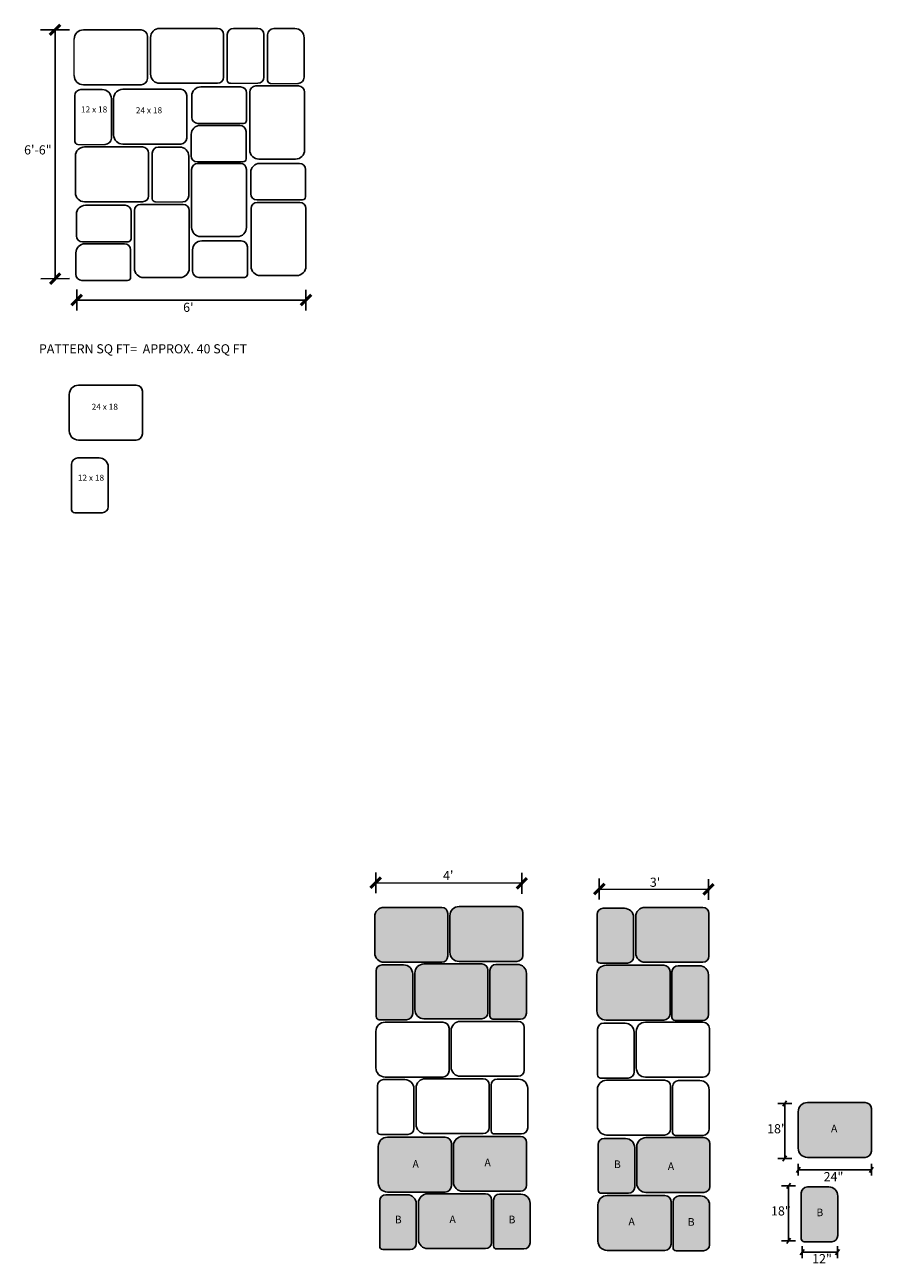
# Model space of a CAD drawing. Units: inches. Extents: x 124 to 60800, y -8028 to 6015.
# Drawn here: x 7258 to 7537, y 1780 to 2187 of the extents above; entities that cross this region are included whole.
import ezdxf

# ---------------------------------------------------------------- set-up
doc = ezdxf.new("R2010")
doc.units = ezdxf.units.IN
doc.header["$MEASUREMENT"] = 0
doc.layers.add('0 @ 1 (1)', color=7, linetype='Continuous')
doc.layers.add('0 @ 1 (2)', color=7, linetype='Continuous')
doc.styles.add('Notes', font='ARIAL.TTF', dxfattribs={"height": 0.125})

# ---------------------------------------------------------------- blocks, each defined once
blk = doc.blocks.new('*U27')
at = {"layer": '0 @ 1 (1)', "ltscale": 3}
h = blk.add_hatch(color=252, dxfattribs=at)
h.paths.add_polyline_path([(7376.84, 1802.59, 0.414214), (7374.84, 1800.59), (7374.84, 1785.59, 0.414214), (7375.84, 1784.59), (7384.84, 1784.59, 0.414214), (7386.84, 1786.59), (7386.84, 1799.59, 0.414214), (7383.84, 1802.59)])
h.paths.add_polyline_path([(7396.36, 1803.46, 0.414214), (7398.36, 1805.46), (7398.36, 1819.46, 0.414214), (7396.36, 1821.46), (7377.36, 1821.46, 0.414214), (7374.36, 1818.46), (7374.36, 1806.46, 0.414214), (7377.36, 1803.46)])
h.paths.add_polyline_path([(7449.48, 1802.31, 0.414214), (7446.48, 1799.31), (7446.48, 1787.31, 0.414214), (7449.48, 1784.31), (7468.48, 1784.31, 0.414214), (7470.48, 1786.31), (7470.48, 1800.31, 0.414214), (7468.48, 1802.31)])
h.paths.add_polyline_path([(7458.53, 1818.04, 0.414214), (7455.53, 1821.04), (7448.53, 1821.04, 0.414214), (7446.53, 1819.04), (7446.53, 1804.04, 0.414214), (7447.53, 1803.04), (7456.53, 1803.04, 0.414214), (7458.53, 1805.04)])
at = {"layer": '0 @ 1 (2)', "ltscale": 3}
h = blk.add_hatch(color=252, dxfattribs=at)
h.paths.add_polyline_path([(7376.84, 1802.59, 0.414214), (7374.84, 1800.59), (7374.84, 1785.59, 0.414214), (7375.84, 1784.59), (7384.84, 1784.59, 0.414214), (7386.84, 1786.59), (7386.84, 1799.59, 0.414214), (7383.84, 1802.59)])
h.paths.add_polyline_path([(7396.36, 1803.46, 0.414214), (7398.36, 1805.46), (7398.36, 1819.46, 0.414214), (7396.36, 1821.46), (7377.36, 1821.46, 0.414214), (7374.36, 1818.46), (7374.36, 1806.46, 0.414214), (7377.36, 1803.46)])
h.paths.add_polyline_path([(7449.48, 1802.31, 0.414214), (7446.48, 1799.31), (7446.48, 1787.31, 0.414214), (7449.48, 1784.31), (7468.48, 1784.31, 0.414214), (7470.48, 1786.31), (7470.48, 1800.31, 0.414214), (7468.48, 1802.31)])
h.paths.add_polyline_path([(7458.53, 1818.04, 0.414214), (7455.53, 1821.04), (7448.53, 1821.04, 0.414214), (7446.53, 1819.04), (7446.53, 1804.04, 0.414214), (7447.53, 1803.04), (7456.53, 1803.04, 0.414214), (7458.53, 1805.04)])

msp = doc.modelspace()

# ---------------------------------------------------------------- hatches: boundary and pattern name
at = {"ltscale": 3}
h = msp.add_hatch(color=252, dxfattribs=at)
h.paths.add_polyline_path([(7483.23, 1819.33, 0.414214), (7481.23, 1821.33), (7462.23, 1821.33, 0.414214), (7459.23, 1818.33), (7459.23, 1806.33, 0.414214), (7462.23, 1803.33), (7481.23, 1803.33, 0.414214), (7483.23, 1805.33)])
h.paths.add_polyline_path([(7411.54, 1800.88, 0.414214), (7409.54, 1802.88), (7390.54, 1802.88, 0.414214), (7387.54, 1799.88), (7387.54, 1787.88, 0.414214), (7390.54, 1784.88), (7409.54, 1784.88, 0.414214), (7411.54, 1786.88)])
h.paths.add_polyline_path([(7423.04, 1819.71, 0.414214), (7421.04, 1821.71), (7402.04, 1821.71, 0.414214), (7399.04, 1818.71), (7399.04, 1806.71, 0.414214), (7402.04, 1803.71), (7421.04, 1803.71, 0.414214), (7423.04, 1805.71)])
h.paths.add_polyline_path([(7536.24, 1830.85, 0.414214), (7534.24, 1832.85), (7515.24, 1832.85, 0.414214), (7512.24, 1829.85), (7512.24, 1817.85, 0.414214), (7515.24, 1814.85), (7534.24, 1814.85, 0.414214), (7536.24, 1816.85)])
h.paths.add_polyline_path([(7482.87, 1894.94, 0.414214), (7480.87, 1896.94), (7461.87, 1896.94, 0.414214), (7458.87, 1893.94), (7458.87, 1881.94, 0.414214), (7461.87, 1878.94), (7480.87, 1878.94, 0.414214), (7482.87, 1880.94)])
h.paths.add_polyline_path([(7458.17, 1893.64, 0.414214), (7455.17, 1896.64), (7448.17, 1896.64, 0.414214), (7446.17, 1894.64), (7446.17, 1879.64, 0.414214), (7447.17, 1878.64), (7456.17, 1878.64, 0.414214), (7458.17, 1880.64)])
h.paths.add_polyline_path([(7470.13, 1875.92, 0.414214), (7468.13, 1877.92), (7449.13, 1877.92, 0.414214), (7446.13, 1874.92), (7446.13, 1862.92, 0.414214), (7449.13, 1859.92), (7468.13, 1859.92, 0.414214), (7470.13, 1861.92)])
h.paths.add_polyline_path([(7421.86, 1895.19, 0.414214), (7419.86, 1897.19), (7400.86, 1897.19, 0.414214), (7397.86, 1894.19), (7397.86, 1882.19, 0.414214), (7400.86, 1879.19), (7419.86, 1879.19, 0.414214), (7421.86, 1881.19)])
h.paths.add_polyline_path([(7397.18, 1894.93, 0.414214), (7395.18, 1896.93), (7376.18, 1896.93, 0.414214), (7373.18, 1893.93), (7373.18, 1881.93, 0.414214), (7376.18, 1878.93), (7395.18, 1878.93, 0.414214), (7397.18, 1880.93)])
h.paths.add_polyline_path([(7410.36, 1876.36, 0.414214), (7408.36, 1878.36), (7389.36, 1878.36, 0.414214), (7386.36, 1875.36), (7386.36, 1863.36, 0.414214), (7389.36, 1860.36), (7408.36, 1860.36, 0.414214), (7410.36, 1862.36)])
h.paths.add_polyline_path([(7385.66, 1875.06, 0.414214), (7382.66, 1878.06), (7375.66, 1878.06, 0.414214), (7373.66, 1876.06), (7373.66, 1861.06, 0.414214), (7374.66, 1860.06), (7383.66, 1860.06, 0.414214), (7385.66, 1862.06)])
h.paths.add_polyline_path([(7423, 1875.23, 0.414214), (7420, 1878.23), (7413, 1878.23, 0.414214), (7411, 1876.23), (7411, 1861.23, 0.414214), (7412, 1860.23), (7421, 1860.23, 0.414214), (7423, 1862.23)])
for points in [[(7482.74, 1874.67, 0.414214), (7479.74, 1877.67), (7472.74, 1877.67, 0.414214), (7470.74, 1875.67), (7470.74, 1860.67, 0.414214), (7471.74, 1859.67), (7480.74, 1859.67, 0.414214), (7482.74, 1861.67)], [(7424.15, 1799.64, 0.414214), (7421.15, 1802.64), (7414.15, 1802.64, 0.414214), (7412.15, 1800.64), (7412.15, 1785.64, 0.414214), (7413.15, 1784.64), (7422.15, 1784.64, 0.414214), (7424.15, 1786.64)], [(7483.09, 1799.07, 0.414214), (7480.09, 1802.07), (7473.09, 1802.07, 0.414214), (7471.09, 1800.07), (7471.09, 1785.07, 0.414214), (7472.09, 1784.07), (7481.09, 1784.07, 0.414214), (7483.09, 1786.07)], [(7525.19, 1802.03, 0.414214), (7522.19, 1805.03), (7515.19, 1805.03, 0.414214), (7513.19, 1803.03), (7513.19, 1788.03, 0.414214), (7514.19, 1787.03), (7523.19, 1787.03, 0.414214), (7525.19, 1789.03)]]:
    msp.add_hatch(color=252, dxfattribs=at).paths.add_polyline_path(points)

# ---------------------------------------------------------------- linework, layer by layer
for p, q in [((7272.97, 2185.11), (7263.49, 2185.07)), ((7268.22, 2185.09), (7268.22, 2103.35)), ((7296.55, 2185.08), (7277.55, 2185.08)), ((7321.57, 2185.57), (7302.57, 2185.57)), ((7334.79, 2185.54), (7326.79, 2185.54)), ((7347.01, 2185.51), (7340.01, 2185.51)), ((7298.55, 2169.08), (7298.55, 2183.08)), ((7299.57, 2182.57), (7299.57, 2170.57)), ((7323.57, 2169.57), (7323.57, 2183.57)), ((7324.79, 2183.54), (7324.79, 2168.54)), ((7336.79, 2169.54), (7336.79, 2183.54)), ((7336.79, 2169.54), (7336.79, 2182.54)), ((7338.01, 2183.51), (7338.01, 2168.51)), ((7350.01, 2169.51), (7350.01, 2182.51)), ((7283.72, 2165.48), (7276.72, 2165.48)), ((7277.55, 2167.08), (7296.55, 2167.08)), ((7309.48, 2165.58), (7290.48, 2165.58)), ((7302.57, 2167.57), (7321.57, 2167.57)), ((7311.48, 2149.58), (7311.48, 2163.58)), ((7329.11, 2166.38), (7316.11, 2166.38)), ((7331.11, 2155.38), (7331.11, 2164.38)), ((7332.16, 2164.67), (7332.16, 2145.67)), ((7348.16, 2166.67), (7334.16, 2166.67)), ((7350.16, 2145.67), (7350.16, 2164.67)), ((7274.72, 2163.48), (7274.72, 2148.48)), ((7286.72, 2149.48), (7286.72, 2162.48)), ((7287.48, 2162.58), (7287.48, 2150.58)), ((7313.11, 2163.38), (7313.11, 2156.38)), ((7315.11, 2154.38), (7330.11, 2154.38)), ((7328.93, 2153.74), (7315.93, 2153.74)), ((7330.93, 2142.74), (7330.93, 2151.74)), ((7290.48, 2147.58), (7309.48, 2147.58)), ((7312.93, 2150.74), (7312.93, 2143.74)), ((7274.91, 2143.64), (7274.91, 2131.64)), ((7296.91, 2146.64), (7277.91, 2146.64)), ((7298.91, 2130.64), (7298.91, 2144.64)), ((7300.14, 2144.61), (7300.14, 2129.61)), ((7309.14, 2146.61), (7302.14, 2146.61)), ((7312.14, 2130.61), (7312.14, 2143.61)), ((7313.08, 2139.22), (7313.08, 2120.22)), ((7314.93, 2141.74), (7329.93, 2141.74)), ((7329.08, 2141.22), (7315.08, 2141.22)), ((7331.08, 2120.22), (7331.08, 2139.22)), ((7335.16, 2142.67), (7347.16, 2142.67)), ((7348.47, 2141.26), (7335.47, 2141.26)), ((7350.47, 2130.26), (7350.47, 2139.26)), ((7332.47, 2138.26), (7332.47, 2131.26)), ((7277.91, 2128.64), (7296.91, 2128.64)), ((7291.23, 2127.49), (7278.23, 2127.49)), ((7310.28, 2127.77), (7296.28, 2127.77)), ((7334.47, 2129.26), (7349.47, 2129.26)), ((7348.59, 2128.42), (7334.59, 2128.42)), ((7275.23, 2124.49), (7275.23, 2117.49)), ((7293.23, 2116.49), (7293.23, 2125.49)), ((7294.28, 2125.77), (7294.28, 2106.77)), ((7312.28, 2106.77), (7312.28, 2125.77)), ((7332.59, 2126.42), (7332.59, 2107.42)), ((7350.59, 2107.42), (7350.59, 2126.42)), ((7277.23, 2115.49), (7292.23, 2115.49)), ((7291.06, 2114.84), (7278.06, 2114.84)), ((7316.08, 2117.22), (7328.08, 2117.22)), ((7329.39, 2115.81), (7316.39, 2115.81)), ((7275.06, 2111.84), (7275.06, 2104.84)), ((7293.06, 2103.84), (7293.06, 2112.84)), ((7313.39, 2112.81), (7313.39, 2105.81)), ((7331.39, 2104.81), (7331.39, 2113.81)), ((7273.02, 2103.43), (7263.53, 2103.39)), ((7277.06, 2102.84), (7292.06, 2102.84)), ((7297.28, 2103.77), (7309.28, 2103.77)), ((7315.39, 2103.81), (7330.39, 2103.81)), ((7335.59, 2104.42), (7347.59, 2104.42)), ((7275.34, 2099.8), (7275.34, 2092.97)), ((7350.59, 2099.77), (7350.59, 2092.94)), ((7275.34, 2096.38), (7350.62, 2096.38)), ((7294.92, 2068.41), (7275.92, 2068.41)), ((7296.92, 2052.41), (7296.92, 2066.41)), ((7272.92, 2065.41), (7272.92, 2053.41)), ((7275.92, 2050.41), (7294.92, 2050.41)), ((7273.69, 2042.53), (7273.69, 2027.53)), ((7282.69, 2044.53), (7275.69, 2044.53)), ((7285.69, 2028.53), (7285.69, 2041.53)), ((7274.69, 2026.53), (7283.69, 2026.53)), ((7373.53, 1908.44), (7373.53, 1901.6)), ((7421.49, 1908.27), (7421.49, 1901.43)), ((7373.53, 1905.02), (7421.49, 1904.85)), ((7446.89, 1906.38), (7446.89, 1899.54)), ((7482.77, 1906.25), (7482.77, 1899.41)), ((7446.89, 1902.96), (7482.77, 1902.83)), ((7395.18, 1896.93), (7376.18, 1896.93)), ((7419.86, 1897.19), (7400.86, 1897.19)), ((7421.86, 1881.19), (7421.86, 1895.19)), ((7455.17, 1896.64), (7448.17, 1896.64)), ((7480.87, 1896.94), (7461.87, 1896.94)), ((7373.18, 1893.93), (7373.18, 1881.93)), ((7397.18, 1880.93), (7397.18, 1894.93)), ((7397.86, 1894.19), (7397.86, 1882.19)), ((7446.17, 1894.64), (7446.17, 1879.64)), ((7458.17, 1880.64), (7458.17, 1893.64)), ((7458.87, 1893.94), (7458.87, 1881.94)), ((7482.87, 1880.94), (7482.87, 1894.94)), ((7376.18, 1878.93), (7395.18, 1878.93)), ((7400.86, 1879.19), (7419.86, 1879.19)), ((7461.87, 1878.94), (7480.87, 1878.94)), ((7373.66, 1876.06), (7373.66, 1861.06)), ((7382.66, 1878.06), (7375.66, 1878.06)), ((7385.66, 1862.06), (7385.66, 1875.06)), ((7386.36, 1875.36), (7386.36, 1863.36)), ((7408.36, 1878.36), (7389.36, 1878.36)), ((7410.36, 1862.36), (7410.36, 1876.36)), ((7411, 1876.23), (7411, 1861.23)), ((7420, 1878.23), (7413, 1878.23)), ((7423, 1862.23), (7423, 1875.23)), ((7446.13, 1874.92), (7446.13, 1862.92)), ((7447.17, 1878.64), (7456.17, 1878.64)), ((7468.13, 1877.92), (7449.13, 1877.92)), ((7470.13, 1861.92), (7470.13, 1875.92)), ((7470.77, 1875.79), (7470.77, 1860.79)), ((7479.77, 1877.79), (7472.77, 1877.79)), ((7482.77, 1861.79), (7482.77, 1874.79)), ((7374.66, 1860.06), (7383.66, 1860.06)), ((7395.58, 1859.23), (7376.58, 1859.23)), ((7389.36, 1860.36), (7408.36, 1860.36)), ((7420.27, 1859.49), (7401.27, 1859.49)), ((7412, 1860.23), (7421, 1860.23)), ((7455.36, 1858.91), (7448.36, 1858.91)), ((7449.13, 1859.92), (7468.13, 1859.92)), ((7481.06, 1859.21), (7462.06, 1859.21)), ((7471.77, 1859.79), (7480.77, 1859.79)), ((7373.58, 1856.23), (7373.58, 1844.23)), ((7397.58, 1843.23), (7397.58, 1857.23)), ((7398.27, 1856.49), (7398.27, 1844.49)), ((7422.27, 1843.49), (7422.27, 1857.49)), ((7446.36, 1856.91), (7446.36, 1841.91)), ((7458.36, 1842.91), (7458.36, 1855.91)), ((7459.06, 1856.21), (7459.06, 1844.21)), ((7483.06, 1843.21), (7483.06, 1857.21)), ((7374.07, 1838.37), (7374.07, 1823.37)), ((7383.07, 1840.37), (7376.07, 1840.37)), ((7376.58, 1841.23), (7395.58, 1841.23)), ((7408.77, 1840.66), (7389.77, 1840.66)), ((7401.27, 1841.49), (7420.27, 1841.49)), ((7410.77, 1824.66), (7410.77, 1838.66)), ((7411.41, 1838.53), (7411.41, 1823.53)), ((7420.41, 1840.53), (7413.41, 1840.53)), ((7447.36, 1840.91), (7456.36, 1840.91)), ((7468.31, 1840.19), (7449.31, 1840.19)), ((7462.06, 1841.21), (7481.06, 1841.21)), ((7479.96, 1840.06), (7472.96, 1840.06)), ((7386.07, 1824.37), (7386.07, 1837.37)), ((7386.77, 1837.66), (7386.77, 1825.66)), ((7423.41, 1824.53), (7423.41, 1837.53)), ((7446.31, 1837.19), (7446.31, 1825.19)), ((7470.31, 1824.19), (7470.31, 1838.19)), ((7470.96, 1838.06), (7470.96, 1823.06)), ((7482.96, 1824.06), (7482.96, 1837.06)), ((7510.09, 1832.51), (7505.5, 1832.51)), ((7507.19, 1831.63), (7508.41, 1833.39)), ((7507.8, 1832.51), (7507.8, 1814.43)), ((7534.24, 1832.85), (7515.24, 1832.85)), ((7536.24, 1816.85), (7536.24, 1830.85)), ((7512.24, 1829.85), (7512.24, 1817.85)), ((7375.07, 1822.37), (7384.07, 1822.37)), ((7389.77, 1822.66), (7408.77, 1822.66)), ((7412.41, 1822.53), (7421.41, 1822.53)), ((7449.31, 1822.19), (7468.31, 1822.19)), ((7471.96, 1822.06), (7480.96, 1822.06)), ((7374.36, 1818.46), (7374.36, 1806.46)), ((7396.36, 1821.46), (7377.36, 1821.46)), ((7398.36, 1805.46), (7398.36, 1819.46)), ((7399.04, 1818.71), (7399.04, 1806.71)), ((7421.04, 1821.71), (7402.04, 1821.71)), ((7423.04, 1805.71), (7423.04, 1819.71)), ((7446.53, 1819.04), (7446.53, 1804.04)), ((7455.53, 1821.04), (7448.53, 1821.04)), ((7458.53, 1805.04), (7458.53, 1818.04)), ((7459.23, 1818.33), (7459.23, 1806.33)), ((7481.23, 1821.33), (7462.23, 1821.33)), ((7483.23, 1805.33), (7483.23, 1819.33)), ((7510.09, 1814.43), (7505.5, 1814.43)), ((7507.19, 1813.55), (7508.41, 1815.31)), ((7515.24, 1814.85), (7534.24, 1814.85)), ((7511.63, 1809.91), (7512.85, 1811.67)), ((7512.24, 1812.74), (7512.24, 1808.84)), ((7512.24, 1810.79), (7536.24, 1810.79)), ((7535.63, 1809.91), (7536.85, 1811.67)), ((7536.24, 1812.74), (7536.24, 1808.84)), ((7508.47, 1804.64), (7509.69, 1806.4)), ((7383.84, 1802.59), (7376.84, 1802.59)), ((7377.36, 1803.46), (7396.36, 1803.46)), ((7409.54, 1802.88), (7390.54, 1802.88)), ((7402.04, 1803.71), (7421.04, 1803.71)), ((7421.19, 1802.76), (7414.19, 1802.76)), ((7447.53, 1803.04), (7456.53, 1803.04)), ((7468.48, 1802.31), (7449.48, 1802.31)), ((7462.23, 1803.33), (7481.23, 1803.33)), ((7480.13, 1802.18), (7473.13, 1802.18)), ((7511.37, 1805.52), (7506.78, 1805.52)), ((7509.08, 1805.52), (7509.08, 1787.44)), ((7513.22, 1803.15), (7513.22, 1788.15)), ((7522.22, 1805.15), (7515.22, 1805.15)), ((7525.22, 1789.15), (7525.22, 1802.15)), ((7374.84, 1800.59), (7374.84, 1785.59)), ((7386.84, 1786.59), (7386.84, 1799.59)), ((7387.54, 1799.88), (7387.54, 1787.88)), ((7411.54, 1786.88), (7411.54, 1800.88)), ((7412.19, 1800.76), (7412.19, 1785.76)), ((7424.19, 1786.76), (7424.19, 1799.76)), ((7446.48, 1799.31), (7446.48, 1787.31)), ((7470.48, 1786.31), (7470.48, 1800.31)), ((7471.13, 1800.18), (7471.13, 1785.18)), ((7483.13, 1786.18), (7483.13, 1799.18)), ((7511.37, 1787.44), (7506.78, 1787.44)), ((7508.47, 1786.56), (7509.69, 1788.32)), ((7513.52, 1785.67), (7513.52, 1781.77)), ((7514.22, 1787.15), (7523.22, 1787.15)), ((7525.12, 1785.67), (7525.12, 1781.77)), ((7375.84, 1784.59), (7384.84, 1784.59)), ((7390.54, 1784.88), (7409.54, 1784.88)), ((7413.19, 1784.76), (7422.19, 1784.76)), ((7449.48, 1784.31), (7468.48, 1784.31)), ((7472.13, 1784.18), (7481.13, 1784.18)), ((7512.91, 1782.84), (7514.13, 1784.6)), ((7513.52, 1783.72), (7525.12, 1783.72)), ((7524.51, 1782.84), (7525.73, 1784.6))]:
    msp.add_line(p, q, dxfattribs=at)
at = {"lineweight": 50, "ltscale": 3}
for p, q in [((7266.55, 2183.41), (7269.91, 2186.77)), ((7266.6, 2101.73), (7269.96, 2105.09)), ((7273.66, 2094.7), (7277.01, 2098.06)), ((7348.92, 2094.68), (7352.27, 2098.04)), ((7371.85, 1903.34), (7375.21, 1906.7)), ((7419.81, 1903.17), (7423.17, 1906.53)), ((7445.21, 1901.28), (7448.57, 1904.64)), ((7481.09, 1901.15), (7484.44, 1904.51))]:
    msp.add_line(p, q, dxfattribs=at)
at = {"lineweight": 9, "ltscale": 3}
for p, q in [((7274.55, 2170.08), (7274.55, 2182.08)), ((7325.79, 2167.54), (7334.79, 2167.54)), ((7339.01, 2167.51), (7348.01, 2167.51)), ((7275.72, 2147.48), (7284.72, 2147.48)), ((7301.14, 2128.61), (7310.14, 2128.61))]:
    msp.add_line(p, q, dxfattribs=at)
at = {"ltscale": 3}
for centre, radius, start, end in [((7277.55, 2182.08), 3, 90, 180), ((7296.55, 2183.08), 2, 0, 90), ((7302.57, 2182.57), 3, 90, 180), ((7321.57, 2183.57), 2, 0, 90), ((7326.79, 2183.54), 2, 90, 180), ((7334.79, 2183.54), 2, 0, 90), ((7340.01, 2183.51), 2, 90, 180), ((7347.01, 2182.51), 3, 0, 90), ((7277.55, 2170.08), 3, 180, 270), ((7296.55, 2169.08), 2, 270, 0), ((7302.57, 2170.57), 3, 180, 270), ((7321.57, 2169.57), 2, 270, 0), ((7325.79, 2168.54), 1, 180, 270), ((7334.79, 2169.54), 2, 270, 0), ((7334.79, 2169.54), 2, 270, 0), ((7339.01, 2168.51), 1, 180, 270), ((7348.01, 2169.51), 2, 270, 0), ((7276.72, 2163.48), 2, 90, 180), ((7283.72, 2162.48), 3, 0, 90), ((7290.48, 2162.58), 3, 90, 180), ((7309.48, 2163.58), 2, 0, 90), ((7316.11, 2163.38), 3, 90, 180), ((7329.11, 2164.38), 2, 0, 90), ((7334.16, 2164.67), 2, 90, 180), ((7348.16, 2164.67), 2, 0, 90), ((7315.11, 2156.38), 2, 180, 270), ((7315.93, 2150.74), 3, 90, 180), ((7328.93, 2151.74), 2, 0, 90), ((7330.11, 2155.38), 1, 270, 0), ((7275.72, 2148.48), 1, 180, 270), ((7284.72, 2149.48), 2, 270, 0), ((7290.48, 2150.58), 3, 180, 270), ((7309.48, 2149.58), 2, 270, 0), ((7277.91, 2143.64), 3, 90, 180), ((7296.91, 2144.64), 2, 0, 90), ((7302.14, 2144.61), 2, 90, 180), ((7309.14, 2143.61), 3, 0, 90), ((7314.93, 2143.74), 2, 180, 270), ((7335.16, 2145.67), 3, 180, 270), ((7347.16, 2145.67), 3, 270, 0), ((7315.08, 2139.22), 2, 90, 180), ((7329.08, 2139.22), 2, 0, 90), ((7329.93, 2142.74), 1, 270, 0), ((7335.47, 2138.26), 3, 90, 180), ((7348.47, 2139.26), 2, 0, 90), ((7277.91, 2131.64), 3, 180, 270), ((7334.47, 2131.26), 2, 180, 270), ((7278.23, 2124.49), 3, 90, 180), ((7291.23, 2125.49), 2, 0, 90), ((7296.28, 2125.77), 2, 90, 180), ((7296.91, 2130.64), 2, 270, 0), ((7301.14, 2129.61), 1, 180, 270), ((7310.14, 2130.61), 2, 270, 0), ((7310.28, 2125.77), 2, 0, 90), ((7334.59, 2126.42), 2, 90, 180), ((7348.59, 2126.42), 2, 0, 90), ((7349.47, 2130.26), 1, 270, 0), ((7316.08, 2120.22), 3, 180, 270), ((7328.08, 2120.22), 3, 270, 0), ((7278.06, 2111.84), 3, 90, 180), ((7277.23, 2117.49), 2, 180, 270), ((7291.06, 2112.84), 2, 0, 90), ((7292.23, 2116.49), 1, 270, 0), ((7316.39, 2112.81), 3, 90, 180), ((7329.39, 2113.81), 2, 0, 90), ((7297.28, 2106.77), 3, 180, 270), ((7309.28, 2106.77), 3, 270, 0), ((7335.59, 2107.42), 3, 180, 270), ((7347.59, 2107.42), 3, 270, 0), ((7277.06, 2104.84), 2, 180, 270), ((7292.06, 2103.84), 1, 270, 0), ((7315.39, 2105.81), 2, 180, 270), ((7330.39, 2104.81), 1, 270, 0), ((7275.92, 2065.41), 3, 90, 180), ((7294.92, 2066.41), 2, 0, 90), ((7275.92, 2053.41), 3, 180, 270), ((7294.92, 2052.41), 2, 270, 0), ((7275.69, 2042.53), 2, 90, 180), ((7282.69, 2041.53), 3, 0, 90), ((7274.69, 2027.53), 1, 180, 270), ((7283.69, 2028.53), 2, 270, 0), ((7376.18, 1893.93), 3, 90, 180), ((7395.18, 1894.93), 2, 0, 90), ((7400.86, 1894.19), 3, 90, 180), ((7419.86, 1895.19), 2, 0, 90), ((7448.17, 1894.64), 2, 90, 180), ((7455.17, 1893.64), 3, 0, 90), ((7461.87, 1893.94), 3, 90, 180), ((7480.87, 1894.94), 2, 0, 90), ((7376.18, 1881.93), 3, 180, 270), ((7395.18, 1880.93), 2, 270, 0), ((7400.86, 1882.19), 3, 180, 270), ((7419.86, 1881.19), 2, 270, 0), ((7447.17, 1879.64), 1, 180, 270), ((7456.17, 1880.64), 2, 270, 0), ((7461.87, 1881.94), 3, 180, 270), ((7480.87, 1880.94), 2, 270, 0), ((7375.66, 1876.06), 2, 90, 180), ((7382.66, 1875.06), 3, 0, 90), ((7389.36, 1875.36), 3, 90, 180), ((7408.36, 1876.36), 2, 0, 90), ((7413, 1876.23), 2, 90, 180), ((7420, 1875.23), 3, 0, 90), ((7449.13, 1874.92), 3, 90, 180), ((7468.13, 1875.92), 2, 0, 90), ((7472.77, 1875.79), 2, 90, 180), ((7479.77, 1874.79), 3, 0, 90), ((7389.36, 1863.36), 3, 180, 270), ((7449.13, 1862.92), 3, 180, 270), ((7376.58, 1856.23), 3, 90, 180), ((7374.66, 1861.06), 1, 180, 270), ((7383.66, 1862.06), 2, 270, 0), ((7395.58, 1857.23), 2, 0, 90), ((7401.27, 1856.49), 3, 90, 180), ((7408.36, 1862.36), 2, 270, 0), ((7412, 1861.23), 1, 180, 270), ((7420.27, 1857.49), 2, 0, 90), ((7421, 1862.23), 2, 270, 0), ((7448.36, 1856.91), 2, 90, 180), ((7455.36, 1855.91), 3, 0, 90), ((7462.06, 1856.21), 3, 90, 180), ((7468.13, 1861.92), 2, 270, 0), ((7471.77, 1860.79), 1, 180, 270), ((7480.77, 1861.79), 2, 270, 0), ((7481.06, 1857.21), 2, 0, 90), ((7376.58, 1844.23), 3, 180, 270), ((7395.58, 1843.23), 2, 270, 0), ((7401.27, 1844.49), 3, 180, 270), ((7420.27, 1843.49), 2, 270, 0), ((7456.36, 1842.91), 2, 270, 0), ((7462.06, 1844.21), 3, 180, 270), ((7481.06, 1843.21), 2, 270, 0), ((7376.07, 1838.37), 2, 90, 180), ((7383.07, 1837.37), 3, 0, 90), ((7389.77, 1837.66), 3, 90, 180), ((7408.77, 1838.66), 2, 0, 90), ((7413.41, 1838.53), 2, 90, 180), ((7420.41, 1837.53), 3, 0, 90), ((7449.31, 1837.19), 3, 90, 180), ((7447.36, 1841.91), 1, 180, 270), ((7468.31, 1838.19), 2, 0, 90), ((7472.96, 1838.06), 2, 90, 180), ((7479.96, 1837.06), 3, 0, 90), ((7515.24, 1829.85), 3, 90, 180), ((7534.24, 1830.85), 2, 0, 90), ((7375.07, 1823.37), 1, 180, 270), ((7384.07, 1824.37), 2, 270, 0), ((7389.77, 1825.66), 3, 180, 270), ((7408.77, 1824.66), 2, 270, 0), ((7412.41, 1823.53), 1, 180, 270), ((7421.41, 1824.53), 2, 270, 0), ((7449.31, 1825.19), 3, 180, 270), ((7468.31, 1824.19), 2, 270, 0), ((7471.96, 1823.06), 1, 180, 270), ((7480.96, 1824.06), 2, 270, 0), ((7377.36, 1818.46), 3, 90, 180), ((7396.36, 1819.46), 2, 0, 90), ((7402.04, 1818.71), 3, 90, 180), ((7421.04, 1819.71), 2, 0, 90), ((7448.53, 1819.04), 2, 90, 180), ((7455.53, 1818.04), 3, 0, 90), ((7462.23, 1818.33), 3, 90, 180), ((7481.23, 1819.33), 2, 0, 90), ((7515.24, 1817.85), 3, 180, 270), ((7534.24, 1816.85), 2, 270, 0), ((7377.36, 1806.46), 3, 180, 270), ((7402.04, 1806.71), 3, 180, 270), ((7421.04, 1805.71), 2, 270, 0), ((7462.23, 1806.33), 3, 180, 270), ((7376.84, 1800.59), 2, 90, 180), ((7383.84, 1799.59), 3, 0, 90), ((7390.54, 1799.88), 3, 90, 180), ((7396.36, 1805.46), 2, 270, 0), ((7409.54, 1800.88), 2, 0, 90), ((7414.19, 1800.76), 2, 90, 180), ((7421.19, 1799.76), 3, 0, 90), ((7449.48, 1799.31), 3, 90, 180), ((7447.53, 1804.04), 1, 180, 270), ((7456.53, 1805.04), 2, 270, 0), ((7468.48, 1800.31), 2, 0, 90), ((7473.13, 1800.18), 2, 90, 180), ((7480.13, 1799.18), 3, 0, 90), ((7481.23, 1805.33), 2, 270, 0), ((7515.22, 1803.15), 2, 90, 180), ((7522.22, 1802.15), 3, 0, 90), ((7375.84, 1785.59), 1, 180, 270), ((7384.84, 1786.59), 2, 270, 0), ((7390.54, 1787.88), 3, 180, 270), ((7409.54, 1786.88), 2, 270, 0), ((7413.19, 1785.76), 1, 180, 270), ((7422.19, 1786.76), 2, 270, 0), ((7449.48, 1787.31), 3, 180, 270), ((7468.48, 1786.31), 2, 270, 0), ((7481.13, 1786.18), 2, 270, 0), ((7514.22, 1788.15), 1, 180, 270), ((7523.22, 1789.15), 2, 270, 0), ((7472.13, 1785.18), 1, 180, 270)]:
    msp.add_arc(centre, radius, start, end, dxfattribs=at)

# ---------------------------------------------------------------- block references
msp.add_blockref('*U27', (0, 0))

# ---------------------------------------------------------------- texts
at = {"layer": '0 @ 1 (2)', "lineweight": 0, "ltscale": 3, "attachment_point": 1, "style": 'Notes'}
for s, insert, char_height, width in [('12 x 18', (7276.74, 2159.97), 2, 9.2939), ('24 x 18', (7294.75, 2159.69), 2, 9.5555), ('24 x 18', (7280.25, 2062.33), 2, 9.5555), ('12 x 18', (7275.71, 2039.02), 2, 9.2939), ('{\\fArial|b1|i0|c0|p34;A}', (7522.98, 1825.59), 2.5, 9.5555), ('{\\fArial|b1|i0|c0|p34;A}', (7385.6, 1813.93), 2.5, 9.5555), ('{\\fArial|b1|i0|c0|p34;A}', (7409.22, 1814.41), 2.5, 9.5555), ('{\\fArial|b1|i0|c0|p34;B}', (7451.73, 1813.84), 2.5, 9.5555), ('{\\fArial|b1|i0|c0|p34;A}', (7469.4, 1813.19), 2.5, 9.5555), ('{\\fArial|b1|i0|c0|p34;B}', (7518.21, 1798.02), 2.5, 9.5555), ('{\\fArial|b1|i0|c0|p34;B}', (7379.79, 1795.69), 2.5, 9.5555), ('{\\fArial|b1|i0|c0|p34;A}', (7397.72, 1795.75), 2.5, 9.5555), ('{\\fArial|b1|i0|c0|p34;B}', (7417.14, 1795.69), 2.5, 9.5555), ('{\\fArial|b1|i0|c0|p34;A}', (7456.49, 1795), 2.5, 9.5555), ('{\\fArial|b1|i0|c0|p34;B}', (7475.96, 1794.9), 2.5, 9.5555)]:
    msp.add_mtext(s, dxfattribs=dict(at, insert=insert, char_height=char_height, width=width))
at = {"layer": '0 @ 1 (2)', "ltscale": 3, "char_height": 3, "attachment_point": 1, "style": 'Notes'}
for s, insert, width in [('{\\fArial|b1|i0|c0|p34;\\C7;6\'-6"}', (7258.07, 2147.19), 3.2846), ("{\\fArial|b1|i0|c0|p34;\\C7;6'}", (7310.29, 2095.48), 3.2846), ('{\\fArial|b1|i0|c0|p34;\\C7; PATTERN SQ FT=  APPROX. 40 SQ FT}', (7262.02, 2081.86), 125.7521), ("{\\fArial|b1|i0|c0|p34;\\C7;4'}", (7395.62, 1908.92), 3.2846), ("{\\fArial|b1|i0|c0|p34;\\C7;3'}", (7463.51, 1906.7), 3.2846), ('{\\C7;18"}', (7502.01, 1825.75), 7.9737), ('{\\C7;24"}', (7520.57, 1810.02), 7.9737), ('{\\C7;18"}', (7503.29, 1798.76), 7.9737), ('{\\C7;12"}', (7516.79, 1783.08), 7.9737)]:
    msp.add_mtext(s, dxfattribs=dict(at, insert=insert, width=width))

doc.saveas('drawing.dxf')
